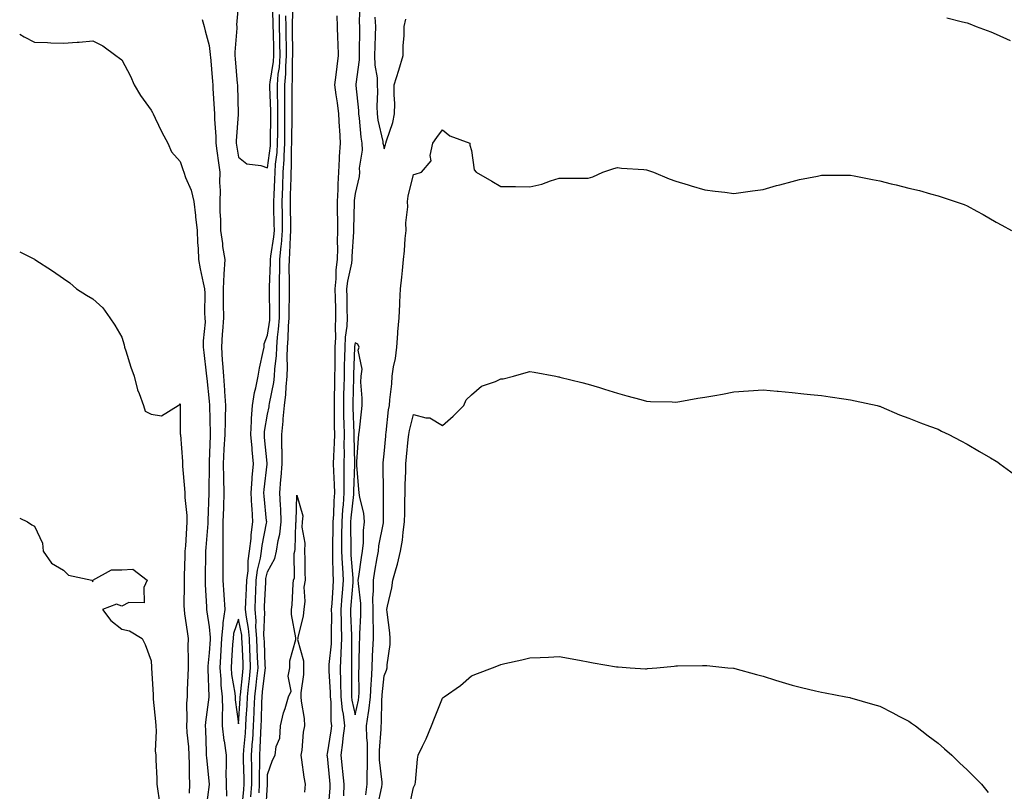
# Model space of a CAD drawing. Units: inches. Extents: x 881363 to 884003, y 7355978 to 7358618.
# Drawn here: x 881363 to 881701, y 7357690 to 7357954 of the extents above; entities that cross this region are included whole.
import ezdxf

# ---------------------------------------------------------------- set-up
doc = ezdxf.new("R2010")
doc.units = ezdxf.units.IN
doc.header["$MEASUREMENT"] = 0
doc.layers.add('Contour_88137355', color=7, linetype='Continuous', true_color=0x9aec81)

msp = doc.modelspace()

# ---------------------------------------------------------------- linework, layer by layer
at = {"layer": 'Contour_88137355'}
for points in [[(881438.05, 7357960.04, 3380), (881437.42, 7357952.55, 3380), (881437.44, 7357951.92, 3380), (881437.45, 7357951.32, 3380), (881436.83, 7357943.14, 3380), (881436.85, 7357941.92, 3380), (881436.94, 7357940.81, 3380), (881437.65, 7357932.32, 3380), (881437.69, 7357931.92, 3380), (881437.7, 7357931.57, 3380), (881437.9, 7357922.07, 3380), (881437.9, 7357921.92, 3380), (881437.9, 7357921.77, 3380), (881437.29, 7357912.68, 3380), (881437.29, 7357911.92, 3380), (881437.39, 7357911.26, 3380), (881438.05, 7357907.1, 3380), (881440.96, 7357904.83, 3380), (881445.74, 7357904.23, 3380), (881448.05, 7357903.4, 3380), (881449.01, 7357910.96, 3380), (881449.06, 7357911.92, 3380), (881449.07, 7357912.94, 3380), (881449.12, 7357920.85, 3380), (881449.13, 7357921.92, 3380), (881449.11, 7357922.98, 3380), (881448.84, 7357931.13, 3380), (881448.83, 7357931.92, 3380), (881448.9, 7357932.77, 3380), (881450.06, 7357939.91, 3380), (881450.21, 7357941.92, 3380), (881450.17, 7357944.04, 3380), (881450.02, 7357949.95, 3380), (881449.97, 7357951.92, 3380), (881449.96, 7357953.83, 3380), (881449.57, 7357960.4, 3380)], [(881445.11, 7357688.98, 3377), (881445.32, 7357691.92, 3377), (881445.3, 7357694.67, 3377), (881445.4, 7357699.27, 3377), (881445.38, 7357701.92, 3377), (881445.55, 7357704.42, 3377), (881445.73, 7357709.6, 3377), (881445.88, 7357711.92, 3377), (881445.97, 7357714, 3377), (881446.07, 7357719.94, 3377), (881446.15, 7357721.92, 3377), (881446.33, 7357723.64, 3377), (881447.19, 7357731.06, 3377), (881447.28, 7357731.92, 3377), (881447.25, 7357732.72, 3377), (881446.93, 7357740.8, 3377), (881446.88, 7357741.92, 3377), (881446.79, 7357743.18, 3377), (881447.07, 7357750.94, 3377), (881446.97, 7357751.92, 3377), (881447.02, 7357752.95, 3377), (881447.39, 7357761.26, 3377), (881447.42, 7357761.92, 3377), (881447.48, 7357762.49, 3377), (881448.05, 7357764.8, 3377), (881450.56, 7357769.41, 3377), (881451.1, 7357771.92, 3377), (881451.68, 7357775.55, 3377), (881452.22, 7357777.75, 3377), (881452.76, 7357781.92, 3377), (881452.57, 7357786.44, 3377), (881452.45, 7357787.52, 3377), (881452.24, 7357791.92, 3377), (881452.62, 7357796.49, 3377), (881452.73, 7357797.24, 3377), (881453.07, 7357801.92, 3377), (881453, 7357806.87, 3377), (881452.98, 7357806.99, 3377), (881452.88, 7357811.92, 3377), (881453.41, 7357816.56, 3377), (881453.42, 7357817.29, 3377), (881453.85, 7357821.92, 3377), (881454.34, 7357825.63, 3377), (881454.4, 7357828.28, 3377), (881454.8, 7357831.92, 3377), (881454.92, 7357835.05, 3377), (881454.76, 7357838.63, 3377), (881454.87, 7357841.92, 3377), (881455.12, 7357844.85, 3377), (881455.22, 7357849.09, 3377), (881455.43, 7357851.92, 3377), (881455.43, 7357854.54, 3377), (881455.51, 7357859.38, 3377), (881455.51, 7357861.92, 3377), (881455.55, 7357864.42, 3377), (881455.47, 7357869.34, 3377), (881455.52, 7357871.92, 3377), (881455.73, 7357874.24, 3377), (881455.86, 7357879.73, 3377), (881456.03, 7357881.92, 3377), (881456, 7357883.97, 3377), (881455.91, 7357889.78, 3377), (881455.87, 7357891.92, 3377), (881455.95, 7357894.02, 3377), (881456.12, 7357899.99, 3377), (881456.19, 7357901.92, 3377), (881456.3, 7357903.67, 3377), (881456.25, 7357910.12, 3377), (881456.35, 7357911.92, 3377), (881456.37, 7357913.6, 3377), (881456.44, 7357920.31, 3377), (881456.45, 7357921.92, 3377), (881456.44, 7357923.53, 3377), (881456.53, 7357930.4, 3377), (881456.52, 7357931.92, 3377), (881456.64, 7357933.33, 3377), (881456.63, 7357940.5, 3377), (881456.74, 7357941.92, 3377), (881456.71, 7357943.26, 3377), (881456.59, 7357950.46, 3377), (881456.57, 7357951.92, 3377), (881456.56, 7357953.41, 3377), (881456.89, 7357960.76, 3377)], [(881479.72, 7357960.25, 3378), (881479.49, 7357953.36, 3378), (881479.6, 7357951.92, 3378), (881479.56, 7357950.41, 3378), (881479.48, 7357943.35, 3378), (881479.44, 7357941.92, 3378), (881479.46, 7357940.51, 3378), (881478.27, 7357932.14, 3378), (881478.28, 7357931.92, 3378), (881478.28, 7357931.69, 3378), (881479.25, 7357923.12, 3378), (881479.29, 7357921.92, 3378), (881479.5, 7357920.47, 3378), (881480.05, 7357913.92, 3378), (881480.39, 7357911.92, 3378), (881480.48, 7357909.49, 3378), (881479.5, 7357903.37, 3378), (881479.58, 7357901.92, 3378), (881479.46, 7357900.51, 3378), (881478.05, 7357894.68, 3378), (881477.76, 7357892.21, 3378), (881477.74, 7357891.92, 3378), (881477.74, 7357891.61, 3378), (881477.57, 7357882.4, 3378), (881477.57, 7357881.92, 3378), (881477.57, 7357881.44, 3378), (881476.99, 7357872.98, 3378), (881476.97, 7357871.92, 3378), (881476.81, 7357870.68, 3378), (881475.41, 7357864.56, 3378), (881475.14, 7357861.92, 3378), (881475.21, 7357859.08, 3378), (881475.28, 7357854.69, 3378), (881475.35, 7357851.92, 3378), (881475.18, 7357849.05, 3378), (881474.68, 7357845.29, 3378), (881474.52, 7357841.92, 3378), (881474.44, 7357838.31, 3378), (881474.34, 7357835.63, 3378), (881474.27, 7357831.92, 3378), (881474.19, 7357828.06, 3378), (881474.13, 7357825.84, 3378), (881474.05, 7357821.92, 3378), (881474.12, 7357817.99, 3378), (881474.2, 7357815.77, 3378), (881474.28, 7357811.92, 3378), (881474.21, 7357808.08, 3378), (881474.27, 7357805.7, 3378), (881474.19, 7357801.92, 3378), (881474.26, 7357798.13, 3378), (881474.18, 7357795.79, 3378), (881474.24, 7357791.92, 3378), (881473.94, 7357787.81, 3378), (881473.77, 7357786.2, 3378), (881473.48, 7357781.92, 3378), (881473.44, 7357777.31, 3378), (881473.45, 7357776.52, 3378), (881473.41, 7357771.92, 3378), (881473.63, 7357767.5, 3378), (881473.73, 7357766.24, 3378), (881473.96, 7357761.92, 3378), (881473.62, 7357757.49, 3378), (881473.53, 7357756.44, 3378), (881473.19, 7357751.92, 3378), (881473.27, 7357747.14, 3378), (881473.29, 7357746.68, 3378), (881473.38, 7357741.92, 3378), (881473.17, 7357737.04, 3378), (881473.17, 7357736.8, 3378), (881472.94, 7357731.92, 3378), (881473.06, 7357726.93, 3378), (881473.06, 7357726.91, 3378), (881473.18, 7357721.92, 3378), (881473.62, 7357717.49, 3378), (881473.95, 7357716.02, 3378), (881474.46, 7357711.92, 3378), (881473.9, 7357707.77, 3378), (881473.72, 7357706.25, 3378), (881473.12, 7357701.92, 3378), (881473.59, 7357697.46, 3378), (881473.71, 7357696.26, 3378), (881474.17, 7357691.92, 3378), (881474.11, 7357687.98, 3378)], [(881439.19, 7357683.06, 3379), (881439.87, 7357690.1, 3379), (881440, 7357691.92, 3379), (881439.98, 7357693.85, 3379), (881439.76, 7357700.21, 3379), (881439.75, 7357701.92, 3379), (881439.88, 7357703.75, 3379), (881440.47, 7357709.5, 3379), (881440.63, 7357711.92, 3379), (881440.74, 7357714.61, 3379), (881441.03, 7357718.94, 3379), (881441.15, 7357721.92, 3379), (881441.53, 7357725.4, 3379), (881441.82, 7357728.15, 3379), (881442.23, 7357731.92, 3379), (881442.06, 7357735.93, 3379), (881441.97, 7357738, 3379), (881441.8, 7357741.92, 3379), (881441.54, 7357745.41, 3379), (881440.77, 7357749.2, 3379), (881440.51, 7357751.92, 3379), (881440.63, 7357754.5, 3379), (881440.83, 7357759.14, 3379), (881440.95, 7357761.92, 3379), (881441.33, 7357765.2, 3379), (881441.38, 7357768.59, 3379), (881441.87, 7357771.92, 3379), (881442.37, 7357776.24, 3379), (881442.44, 7357777.53, 3379), (881443.03, 7357781.92, 3379), (881442.7, 7357786.57, 3379), (881442.67, 7357787.3, 3379), (881442.37, 7357791.92, 3379), (881442.77, 7357796.64, 3379), (881442.81, 7357797.16, 3379), (881443.23, 7357801.92, 3379), (881442.8, 7357806.67, 3379), (881442.75, 7357807.22, 3379), (881442.32, 7357811.92, 3379), (881442.58, 7357816.45, 3379), (881442.53, 7357817.44, 3379), (881442.85, 7357821.92, 3379), (881443.6, 7357826.37, 3379), (881444.03, 7357827.9, 3379), (881444.85, 7357831.92, 3379), (881445.32, 7357834.65, 3379), (881446.57, 7357840.44, 3379), (881446.84, 7357841.92, 3379), (881446.92, 7357843.05, 3379), (881448.05, 7357845.98, 3379), (881448.76, 7357851.21, 3379), (881448.81, 7357851.92, 3379), (881448.81, 7357852.68, 3379), (881448.65, 7357861.32, 3379), (881448.65, 7357861.92, 3379), (881448.66, 7357862.53, 3379), (881449.07, 7357870.9, 3379), (881449.09, 7357871.92, 3379), (881449.2, 7357873.07, 3379), (881450.22, 7357879.75, 3379), (881450.4, 7357881.92, 3379), (881450.35, 7357884.22, 3379), (881450.23, 7357889.74, 3379), (881450.19, 7357891.92, 3379), (881450.28, 7357894.15, 3379), (881450.54, 7357899.43, 3379), (881450.63, 7357901.92, 3379), (881450.8, 7357904.67, 3379), (881451.31, 7357908.66, 3379), (881451.49, 7357911.92, 3379), (881451.52, 7357915.39, 3379), (881451.54, 7357918.43, 3379), (881451.57, 7357921.92, 3379), (881451.53, 7357925.4, 3379), (881451.43, 7357928.54, 3379), (881451.39, 7357931.92, 3379), (881451.71, 7357935.58, 3379), (881452.09, 7357937.88, 3379), (881452.39, 7357941.92, 3379), (881452.3, 7357946.17, 3379), (881452.26, 7357947.71, 3379), (881452.17, 7357951.92, 3379), (881452.14, 7357956.01, 3379)], [(881442.35, 7357687.62, 3378), (881442.66, 7357691.92, 3378), (881442.63, 7357696.5, 3378), (881442.6, 7357697.37, 3378), (881442.57, 7357701.92, 3378), (881442.91, 7357706.78, 3378), (881442.93, 7357707.04, 3378), (881443.25, 7357711.92, 3378), (881443.45, 7357716.52, 3378), (881443.46, 7357717.33, 3378), (881443.65, 7357721.92, 3378), (881444.08, 7357725.89, 3378), (881444.35, 7357728.22, 3378), (881444.76, 7357731.92, 3378), (881444.61, 7357735.36, 3378), (881444.5, 7357738.37, 3378), (881444.34, 7357741.92, 3378), (881444.04, 7357745.93, 3378), (881444.12, 7357747.99, 3378), (881443.74, 7357751.92, 3378), (881443.93, 7357756.04, 3378), (881444.01, 7357757.88, 3378), (881444.18, 7357761.92, 3378), (881444.59, 7357765.38, 3378), (881445.59, 7357769.46, 3378), (881445.95, 7357771.92, 3378), (881446.17, 7357773.8, 3378), (881447.68, 7357781.55, 3378), (881447.73, 7357781.92, 3378), (881447.71, 7357782.26, 3378), (881446.88, 7357790.75, 3378), (881446.8, 7357791.92, 3378), (881446.9, 7357793.07, 3378), (881447.88, 7357801.75, 3378), (881447.9, 7357801.92, 3378), (881447.88, 7357802.09, 3378), (881447.02, 7357810.89, 3378), (881446.93, 7357811.92, 3378), (881446.99, 7357812.98, 3378), (881448.05, 7357818.89, 3378), (881448.56, 7357821.41, 3378), (881448.61, 7357821.92, 3378), (881448.69, 7357822.56, 3378), (881450.21, 7357829.76, 3378), (881450.44, 7357831.92, 3378), (881450.54, 7357834.41, 3378), (881451.07, 7357838.9, 3378), (881451.17, 7357841.92, 3378), (881451.46, 7357845.33, 3378), (881451.84, 7357848.13, 3378), (881452.12, 7357851.92, 3378), (881452.12, 7357855.99, 3378), (881452.08, 7357857.89, 3378), (881452.08, 7357861.92, 3378), (881452.15, 7357866.02, 3378), (881452.23, 7357867.74, 3378), (881452.3, 7357871.92, 3378), (881452.74, 7357876.61, 3378), (881452.82, 7357877.15, 3378), (881453.21, 7357881.92, 3378), (881453.12, 7357886.85, 3378), (881453.12, 7357886.99, 3378), (881453.03, 7357891.92, 3378), (881453.22, 7357896.75, 3378), (881453.23, 7357897.1, 3378), (881453.41, 7357901.92, 3378), (881453.69, 7357906.28, 3378), (881453.68, 7357907.55, 3378), (881453.92, 7357911.92, 3378), (881453.96, 7357916.01, 3378), (881453.98, 7357917.85, 3378), (881454.01, 7357921.92, 3378), (881453.97, 7357926, 3378), (881454, 7357927.87, 3378), (881453.96, 7357931.92, 3378), (881454.29, 7357935.68, 3378), (881454.28, 7357938.15, 3378), (881454.56, 7357941.92, 3378), (881454.49, 7357945.48, 3378), (881454.44, 7357948.31, 3378), (881454.37, 7357951.92, 3378), (881454.34, 7357955.63, 3378)], [(881471.76, 7357955.63, 3377), (881471.87, 7357951.92, 3377), (881472.01, 7357947.96, 3377), (881472.17, 7357946.04, 3377), (881472.31, 7357941.92, 3377), (881471.78, 7357938.19, 3377), (881471.5, 7357935.37, 3377), (881471.05, 7357931.92, 3377), (881471.51, 7357928.46, 3377), (881471.89, 7357925.76, 3377), (881472.38, 7357921.92, 3377), (881472.65, 7357917.32, 3377), (881472.67, 7357916.54, 3377), (881472.96, 7357911.92, 3377), (881472.63, 7357907.34, 3377), (881472.62, 7357906.49, 3377), (881472.32, 7357901.92, 3377), (881472.1, 7357897.87, 3377), (881472.13, 7357896, 3377), (881471.94, 7357891.92, 3377), (881471.94, 7357888.03, 3377), (881471.98, 7357885.85, 3377), (881471.98, 7357881.92, 3377), (881471.92, 7357878.05, 3377), (881472.01, 7357875.88, 3377), (881471.95, 7357871.92, 3377), (881471.51, 7357868.46, 3377), (881471.5, 7357865.37, 3377), (881471.15, 7357861.92, 3377), (881471.22, 7357858.75, 3377), (881471.32, 7357855.19, 3377), (881471.4, 7357851.92, 3377), (881471.22, 7357848.75, 3377), (881471.32, 7357845.19, 3377), (881471.16, 7357841.92, 3377), (881471.1, 7357838.87, 3377), (881471.1, 7357834.97, 3377), (881471.04, 7357831.92, 3377), (881470.98, 7357828.99, 3377), (881470.92, 7357824.79, 3377), (881470.86, 7357821.92, 3377), (881470.91, 7357819.06, 3377), (881470.92, 7357814.79, 3377), (881470.97, 7357811.92, 3377), (881470.92, 7357809.05, 3377), (881470.62, 7357804.49, 3377), (881470.56, 7357801.92, 3377), (881470.61, 7357799.36, 3377), (881470.92, 7357794.79, 3377), (881470.96, 7357791.92, 3377), (881470.76, 7357789.21, 3377), (881470.63, 7357784.5, 3377), (881470.45, 7357781.92, 3377), (881470.43, 7357779.54, 3377), (881470.28, 7357774.15, 3377), (881470.26, 7357771.92, 3377), (881470.37, 7357769.6, 3377), (881470.46, 7357764.33, 3377), (881470.59, 7357761.92, 3377), (881470.41, 7357759.56, 3377), (881470.06, 7357753.93, 3377), (881469.91, 7357751.92, 3377), (881469.94, 7357750.03, 3377), (881469.86, 7357743.73, 3377), (881469.89, 7357741.92, 3377), (881469.82, 7357740.15, 3377), (881469.11, 7357732.98, 3377), (881469.06, 7357731.92, 3377), (881469.09, 7357730.88, 3377), (881469.51, 7357723.38, 3377), (881469.54, 7357721.92, 3377), (881469.71, 7357720.26, 3377), (881469.72, 7357713.59, 3377), (881469.93, 7357711.92, 3377), (881469.7, 7357710.27, 3377), (881468.45, 7357702.32, 3377), (881468.39, 7357701.92, 3377), (881468.43, 7357701.54, 3377), (881469.32, 7357693.19, 3377), (881469.45, 7357691.92, 3377), (881469.43, 7357690.54, 3377), (881468.76, 7357682.63, 3377)], [(881484.84, 7357955.13, 3379), (881485.08, 7357951.92, 3379), (881485, 7357948.87, 3379), (881484.83, 7357945.14, 3379), (881484.75, 7357941.92, 3379), (881484.81, 7357938.68, 3379), (881485.62, 7357934.35, 3379), (881485.68, 7357931.92, 3379), (881485.76, 7357929.63, 3379), (881485.51, 7357924.46, 3379), (881485.59, 7357921.92, 3379), (881485.9, 7357919.77, 3379), (881487.56, 7357912.41, 3379), (881487.64, 7357911.92, 3379), (881487.66, 7357911.53, 3379), (881488.05, 7357909.99, 3379), (881488.55, 7357911.42, 3379), (881488.66, 7357911.92, 3379), (881488.88, 7357912.75, 3379), (881490.96, 7357919.01, 3379), (881491.59, 7357921.92, 3379), (881491.66, 7357925.53, 3379), (881491.44, 7357928.53, 3379), (881491.51, 7357931.92, 3379), (881493.06, 7357936.91, 3379), (881493.06, 7357936.93, 3379), (881494.55, 7357941.92, 3379), (881494.55, 7357945.42, 3379), (881494.87, 7357948.74, 3379), (881494.87, 7357951.92, 3379), (881495.5, 7357954.47, 3379)], [(881681.08, 7357954.95, 3379), (881686.41, 7357953.56, 3379), (881688.05, 7357953.22, 3379), (881688.99, 7357952.86, 3379), (881691.17, 7357951.92, 3379), (881696.17, 7357950.05, 3379), (881698.05, 7357949.26, 3379), (881702.8, 7357947.17, 3379)], [(881425.6, 7357954.37, 3379), (881426.33, 7357951.92, 3379), (881426.62, 7357950.49, 3379), (881428.05, 7357945.39, 3379), (881428.39, 7357942.26, 3379), (881428.4, 7357941.92, 3379), (881428.43, 7357941.54, 3379), (881429.13, 7357933, 3379), (881429.22, 7357931.92, 3379), (881429.28, 7357930.69, 3379), (881429.77, 7357923.64, 3379), (881429.84, 7357921.92, 3379), (881429.84, 7357920.13, 3379), (881430.27, 7357914.14, 3379), (881430.27, 7357911.92, 3379), (881430.66, 7357909.31, 3379), (881431.24, 7357905.11, 3379), (881431.71, 7357901.92, 3379), (881431.6, 7357898.37, 3379), (881431.73, 7357895.6, 3379), (881431.63, 7357891.92, 3379), (881431.69, 7357888.28, 3379), (881431.85, 7357885.72, 3379), (881431.9, 7357881.92, 3379), (881432.53, 7357877.44, 3379), (881432.58, 7357876.45, 3379), (881433.36, 7357871.92, 3379), (881433.02, 7357866.95, 3379), (881433.03, 7357866.9, 3379), (881432.77, 7357861.92, 3379), (881432.85, 7357857.12, 3379), (881432.85, 7357856.72, 3379), (881432.93, 7357851.92, 3379), (881432.57, 7357847.4, 3379), (881432.52, 7357846.39, 3379), (881432.18, 7357841.92, 3379), (881432.51, 7357837.46, 3379), (881432.57, 7357836.44, 3379), (881432.92, 7357831.92, 3379), (881433.23, 7357827.1, 3379), (881433.25, 7357826.72, 3379), (881433.56, 7357821.92, 3379), (881433.5, 7357817.37, 3379), (881433.46, 7357816.51, 3379), (881433.39, 7357811.92, 3379), (881433.08, 7357806.95, 3379), (881433.08, 7357806.89, 3379), (881432.78, 7357801.92, 3379), (881432.92, 7357797.05, 3379), (881432.92, 7357796.79, 3379), (881433.08, 7357791.92, 3379), (881432.9, 7357787.07, 3379), (881432.89, 7357786.76, 3379), (881432.72, 7357781.92, 3379), (881432.73, 7357777.23, 3379), (881432.7, 7357776.57, 3379), (881432.71, 7357771.92, 3379), (881432.73, 7357767.24, 3379), (881432.72, 7357766.59, 3379), (881432.74, 7357761.92, 3379), (881433.07, 7357756.94, 3379), (881433.08, 7357756.89, 3379), (881433.42, 7357751.92, 3379), (881432.68, 7357747.29, 3379), (881432.74, 7357746.61, 3379), (881432.27, 7357741.92, 3379), (881432.01, 7357737.96, 3379), (881431.87, 7357735.74, 3379), (881431.62, 7357731.92, 3379), (881431.98, 7357727.99, 3379), (881432.04, 7357725.91, 3379), (881432.47, 7357721.92, 3379), (881432.53, 7357717.44, 3379), (881432.42, 7357716.29, 3379), (881432.5, 7357711.92, 3379), (881433.09, 7357706.96, 3379), (881433.11, 7357706.86, 3379), (881433.83, 7357701.92, 3379), (881433.89, 7357697.76, 3379), (881433.77, 7357696.2, 3379), (881433.82, 7357691.92, 3379), (881433.97, 7357687.84, 3379)], [(881363, 7357949.31, 3378), (881364.52, 7357948.39, 3378), (881368.05, 7357946.5, 3378), (881372.53, 7357946.4, 3378), (881373.66, 7357946.31, 3378), (881378.05, 7357946.19, 3378), (881382.67, 7357946.54, 3378), (881383.38, 7357946.59, 3378), (881388.05, 7357946.97, 3378), (881391.47, 7357945.34, 3378), (881395.99, 7357941.92, 3378), (881397.24, 7357941.11, 3378), (881398.05, 7357940.53, 3378), (881401, 7357934.87, 3378), (881402.25, 7357931.92, 3378), (881404.4, 7357928.27, 3378), (881408.05, 7357923.25, 3378), (881408.52, 7357922.39, 3378), (881408.78, 7357921.92, 3378), (881409.51, 7357920.46, 3378), (881411.77, 7357915.64, 3378), (881413.84, 7357911.92, 3378), (881415.05, 7357908.92, 3378), (881418.05, 7357905.57, 3378), (881418.96, 7357902.83, 3378), (881419.27, 7357901.92, 3378), (881419.89, 7357900.08, 3378), (881421.86, 7357895.73, 3378), (881422.76, 7357891.92, 3378), (881423.26, 7357887.13, 3378), (881423.34, 7357886.63, 3378), (881423.86, 7357881.92, 3378), (881423.97, 7357877.84, 3378), (881424.21, 7357875.76, 3378), (881424.33, 7357871.92, 3378), (881424.94, 7357868.81, 3378), (881425.98, 7357863.99, 3378), (881426.4, 7357861.92, 3378), (881426.52, 7357860.39, 3378), (881426.42, 7357853.55, 3378), (881426.53, 7357851.92, 3378), (881426.59, 7357850.46, 3378), (881425.92, 7357844.05, 3378), (881425.99, 7357841.92, 3378), (881426.23, 7357840.1, 3378), (881427, 7357832.97, 3378), (881427.13, 7357831.92, 3378), (881427.22, 7357831.09, 3378), (881428.05, 7357823.37, 3378), (881428.13, 7357822, 3378), (881428.13, 7357821.92, 3378), (881428.13, 7357821.84, 3378), (881428.39, 7357812.26, 3378), (881428.38, 7357811.92, 3378), (881428.36, 7357811.61, 3378), (881428.05, 7357802.54, 3378), (881428.01, 7357801.96, 3378), (881428.01, 7357801.92, 3378), (881428.01, 7357801.88, 3378), (881427.93, 7357792.04, 3378), (881427.94, 7357791.92, 3378), (881427.94, 7357791.81, 3378), (881427.51, 7357782.46, 3378), (881427.53, 7357781.92, 3378), (881427.49, 7357781.36, 3378), (881426.85, 7357773.12, 3378), (881426.76, 7357771.92, 3378), (881426.73, 7357770.6, 3378), (881426.61, 7357763.36, 3378), (881426.58, 7357761.92, 3378), (881426.61, 7357760.48, 3378), (881427.12, 7357752.85, 3378), (881427.14, 7357751.92, 3378), (881427.26, 7357751.13, 3378), (881428.05, 7357745.91, 3378), (881428.39, 7357742.26, 3378), (881428.35, 7357741.92, 3378), (881428.33, 7357741.64, 3378), (881428.05, 7357737.07, 3378), (881427.52, 7357732.45, 3378), (881427.5, 7357731.92, 3378), (881427.49, 7357731.36, 3378), (881427.93, 7357722.04, 3378), (881427.93, 7357721.92, 3378), (881427.92, 7357721.79, 3378), (881426.73, 7357713.24, 3378), (881426.65, 7357711.92, 3378), (881426.74, 7357710.61, 3378), (881426.96, 7357703.01, 3378), (881427.03, 7357701.92, 3378), (881427.08, 7357700.95, 3378), (881428.02, 7357691.95, 3378), (881428.03, 7357691.92, 3378), (881428.02, 7357691.89, 3378), (881426.83, 7357683.14, 3378)], [(881481.72, 7357688.25, 3378), (881482.24, 7357691.92, 3378), (881482.21, 7357696.08, 3378), (881482.36, 7357697.61, 3378), (881482.33, 7357701.92, 3378), (881482.27, 7357706.14, 3378), (881482.07, 7357707.9, 3378), (881481.99, 7357711.92, 3378), (881482.65, 7357716.52, 3378), (881482.81, 7357717.16, 3378), (881483.35, 7357721.92, 3378), (881483.56, 7357726.41, 3378), (881483.69, 7357727.56, 3378), (881483.92, 7357731.92, 3378), (881484.06, 7357735.91, 3378), (881484.19, 7357738.06, 3378), (881484.33, 7357741.92, 3378), (881484.34, 7357745.63, 3378), (881484.21, 7357748.08, 3378), (881484.22, 7357751.92, 3378), (881484.18, 7357755.79, 3378), (881484.43, 7357758.3, 3378), (881484.38, 7357761.92, 3378), (881484.88, 7357765.09, 3378), (881485.69, 7357769.56, 3378), (881486.08, 7357771.92, 3378), (881486.25, 7357773.72, 3378), (881487.76, 7357781.63, 3378), (881487.79, 7357781.92, 3378), (881487.76, 7357782.21, 3378), (881487.86, 7357791.73, 3378), (881487.84, 7357791.92, 3378), (881487.83, 7357792.14, 3378), (881487.74, 7357801.61, 3378), (881487.73, 7357801.92, 3378), (881487.75, 7357802.22, 3378), (881488.05, 7357805.25, 3378), (881488.56, 7357811.41, 3378), (881488.61, 7357811.92, 3378), (881488.72, 7357812.59, 3378), (881489.54, 7357820.43, 3378), (881489.83, 7357821.92, 3378), (881489.93, 7357823.8, 3378), (881490.64, 7357829.33, 3378), (881490.76, 7357831.92, 3378), (881491.23, 7357835.1, 3378), (881491.91, 7357838.06, 3378), (881492.38, 7357841.92, 3378), (881492.74, 7357846.61, 3378), (881492.76, 7357847.21, 3378), (881493.15, 7357851.92, 3378), (881493.36, 7357856.61, 3378), (881493.45, 7357857.32, 3378), (881493.69, 7357861.92, 3378), (881494.07, 7357865.9, 3378), (881494.29, 7357868.16, 3378), (881494.64, 7357871.92, 3378), (881495, 7357874.97, 3378), (881495.26, 7357879.13, 3378), (881495.56, 7357881.92, 3378), (881495.42, 7357884.55, 3378), (881496.13, 7357890, 3378), (881495.99, 7357891.92, 3378), (881496.23, 7357893.74, 3378), (881498.05, 7357901.16, 3378), (881498.67, 7357901.3, 3378), (881500.81, 7357901.92, 3378), (881504.18, 7357905.79, 3378), (881503.79, 7357907.66, 3378), (881504.79, 7357911.92, 3378), (881506.14, 7357913.83, 3378), (881508.05, 7357916.42, 3378), (881510.56, 7357914.43, 3378), (881517.42, 7357911.92, 3378), (881517.38, 7357911.25, 3378), (881518.05, 7357909.39, 3378), (881518.9, 7357902.77, 3378), (881519.6, 7357901.92, 3378), (881524.95, 7357898.82, 3378), (881528.05, 7357897.08, 3378), (881532.97, 7357897, 3378), (881533.15, 7357897.02, 3378), (881538.05, 7357896.92, 3378), (881542.09, 7357897.88, 3378), (881545.11, 7357898.98, 3378), (881548.05, 7357899.83, 3378), (881550.06, 7357899.91, 3378), (881555.97, 7357899.84, 3378), (881558.05, 7357899.91, 3378), (881559.59, 7357900.38, 3378), (881563.05, 7357901.92, 3378), (881566.82, 7357903.15, 3378), (881568.05, 7357903.55, 3378), (881569.46, 7357903.33, 3378), (881577.11, 7357902.86, 3378), (881578.05, 7357902.74, 3378), (881578.67, 7357902.54, 3378), (881580.41, 7357901.92, 3378), (881585.78, 7357899.65, 3378), (881588.05, 7357898.91, 3378), (881592.36, 7357897.61, 3378), (881593.42, 7357897.29, 3378), (881598.05, 7357895.88, 3378), (881601.58, 7357895.45, 3378), (881604.92, 7357895.05, 3378), (881608.05, 7357894.67, 3378), (881611.22, 7357895.09, 3378), (881614.4, 7357895.57, 3378), (881618.05, 7357896.04, 3378), (881622.64, 7357897.33, 3378), (881623.73, 7357897.6, 3378), (881628.05, 7357898.77, 3378), (881630.58, 7357899.39, 3378), (881636.74, 7357900.61, 3378), (881638.05, 7357900.91, 3378), (881639.03, 7357900.94, 3378), (881647.05, 7357900.92, 3378), (881648.05, 7357900.95, 3378), (881649.26, 7357900.71, 3378), (881655.53, 7357899.4, 3378), (881658.05, 7357898.93, 3378), (881661.99, 7357897.98, 3378), (881663.7, 7357897.57, 3378), (881668.05, 7357896.5, 3378), (881671.73, 7357895.6, 3378), (881675.49, 7357894.48, 3378), (881678.05, 7357893.79, 3378), (881679.53, 7357893.4, 3378), (881683.89, 7357891.92, 3378), (881686.97, 7357890.84, 3378), (881688.05, 7357890.38, 3378), (881691.38, 7357888.59, 3378), (881693.58, 7357887.45, 3378), (881698.05, 7357884.81, 3378), (881699.91, 7357883.78, 3378), (881703.28, 7357881.92, 3378)], [(881363, 7357874.56, 3377), (881367.8, 7357872.17, 3377), (881368.05, 7357872.05, 3377), (881368.13, 7357872, 3377), (881368.23, 7357871.92, 3377), (881374.24, 7357868.11, 3377), (881378.05, 7357865.51, 3377), (881380.15, 7357864.02, 3377), (881382.5, 7357861.92, 3377), (881385.9, 7357859.77, 3377), (881388.05, 7357858.5, 3377), (881391.58, 7357855.45, 3377), (881393.87, 7357851.92, 3377), (881395.62, 7357849.49, 3377), (881398.05, 7357845.32, 3377), (881398.81, 7357842.68, 3377), (881398.93, 7357841.92, 3377), (881399.37, 7357840.6, 3377), (881401.15, 7357835.02, 3377), (881402.23, 7357831.92, 3377), (881403.36, 7357827.23, 3377), (881403.94, 7357826.03, 3377), (881405.42, 7357821.92, 3377), (881406.03, 7357819.9, 3377), (881408.05, 7357818.95, 3377), (881411.68, 7357818.29, 3377), (881417.42, 7357821.92, 3377), (881417.82, 7357822.15, 3377), (881418.05, 7357822.4, 3377), (881418.1, 7357821.92, 3377), (881418.1, 7357821.87, 3377), (881418.11, 7357811.98, 3377), (881418.12, 7357811.92, 3377), (881418.12, 7357811.85, 3377), (881418.82, 7357802.69, 3377), (881418.82, 7357801.92, 3377), (881418.86, 7357801.11, 3377), (881419.56, 7357793.43, 3377), (881419.62, 7357791.92, 3377), (881419.67, 7357790.3, 3377), (881420.32, 7357784.19, 3377), (881420.38, 7357781.92, 3377), (881420.23, 7357779.74, 3377), (881419.83, 7357773.7, 3377), (881419.7, 7357771.92, 3377), (881419.66, 7357770.31, 3377), (881419.44, 7357763.31, 3377), (881419.4, 7357761.92, 3377), (881419.44, 7357760.53, 3377), (881419.33, 7357753.2, 3377), (881419.37, 7357751.92, 3377), (881419.59, 7357750.38, 3377), (881420.44, 7357744.31, 3377), (881420.78, 7357741.92, 3377), (881420.67, 7357739.3, 3377), (881420.85, 7357734.72, 3377), (881420.75, 7357731.92, 3377), (881420.73, 7357729.24, 3377), (881420.42, 7357724.29, 3377), (881420.4, 7357721.92, 3377), (881420.24, 7357719.73, 3377), (881420.3, 7357714.17, 3377), (881420.17, 7357711.92, 3377), (881420.33, 7357709.64, 3377), (881420.86, 7357704.73, 3377), (881421.05, 7357701.92, 3377), (881421.19, 7357698.78, 3377), (881421.15, 7357695.02, 3377), (881421.31, 7357691.92, 3377), (881421.13, 7357688.84, 3377)], [(881485.77, 7357684.2, 3377), (881487.21, 7357691.09, 3377), (881487.33, 7357691.92, 3377), (881487.33, 7357692.64, 3377), (881486.44, 7357700.31, 3377), (881486.43, 7357701.92, 3377), (881486.41, 7357703.56, 3377), (881486.99, 7357710.86, 3377), (881486.97, 7357711.92, 3377), (881487.11, 7357712.86, 3377), (881487.21, 7357721.08, 3377), (881487.31, 7357721.92, 3377), (881487.34, 7357722.63, 3377), (881488.05, 7357729.08, 3377), (881488.85, 7357731.12, 3377), (881489.05, 7357731.92, 3377), (881489.04, 7357732.91, 3377), (881490.08, 7357739.89, 3377), (881490.07, 7357741.92, 3377), (881489.99, 7357743.86, 3377), (881489.05, 7357750.92, 3377), (881489, 7357751.92, 3377), (881489.18, 7357753.05, 3377), (881490.63, 7357759.34, 3377), (881490.99, 7357761.92, 3377), (881492.12, 7357765.99, 3377), (881492.57, 7357767.4, 3377), (881493.68, 7357771.92, 3377), (881494.34, 7357775.63, 3377), (881494.51, 7357778.38, 3377), (881495.03, 7357781.92, 3377), (881495.08, 7357784.89, 3377), (881495.17, 7357789.04, 3377), (881495.22, 7357791.92, 3377), (881495.27, 7357794.7, 3377), (881495.46, 7357799.33, 3377), (881495.5, 7357801.92, 3377), (881495.71, 7357804.26, 3377), (881496.3, 7357810.17, 3377), (881496.46, 7357811.92, 3377), (881496.69, 7357813.28, 3377), (881498.05, 7357818.78, 3377), (881502.36, 7357817.61, 3377), (881503.75, 7357817.62, 3377), (881508.05, 7357815.06, 3377), (881511.75, 7357818.22, 3377), (881515.39, 7357821.92, 3377), (881516.18, 7357823.79, 3377), (881518.05, 7357825.58, 3377), (881521.44, 7357828.53, 3377), (881526.23, 7357830.1, 3377), (881528.05, 7357830.98, 3377), (881528.91, 7357831.06, 3377), (881532.4, 7357831.92, 3377), (881536.74, 7357833.23, 3377), (881538.05, 7357833.52, 3377), (881539.48, 7357833.35, 3377), (881546.98, 7357831.92, 3377), (881547.88, 7357831.75, 3377), (881548.05, 7357831.72, 3377), (881548.31, 7357831.66, 3377), (881555.9, 7357829.77, 3377), (881558.05, 7357829.24, 3377), (881561.96, 7357828.01, 3377), (881563.62, 7357827.49, 3377), (881568.05, 7357826.07, 3377), (881571.28, 7357825.15, 3377), (881576.07, 7357823.9, 3377), (881578.05, 7357823.36, 3377), (881579.41, 7357823.28, 3377), (881586.83, 7357823.14, 3377), (881588.05, 7357823.07, 3377), (881589.42, 7357823.29, 3377), (881595.61, 7357824.36, 3377), (881598.05, 7357824.73, 3377), (881601.49, 7357825.36, 3377), (881604.17, 7357825.8, 3377), (881608.05, 7357826.54, 3377), (881613.01, 7357826.88, 3377), (881613.09, 7357826.88, 3377), (881618.05, 7357827.24, 3377), (881622.91, 7357826.78, 3377), (881623.22, 7357826.75, 3377), (881628.05, 7357826.3, 3377), (881632, 7357825.87, 3377), (881634.28, 7357825.69, 3377), (881638.05, 7357825.33, 3377), (881641, 7357824.87, 3377), (881645.79, 7357824.18, 3377), (881648.05, 7357823.84, 3377), (881649.65, 7357823.52, 3377), (881657.12, 7357821.92, 3377), (881657.84, 7357821.71, 3377), (881658.05, 7357821.65, 3377), (881658.5, 7357821.47, 3377), (881664.86, 7357818.73, 3377), (881668.05, 7357817.54, 3377), (881672.02, 7357815.89, 3377), (881675.13, 7357814.84, 3377), (881678.05, 7357813.75, 3377), (881679.26, 7357813.13, 3377), (881681.8, 7357811.92, 3377), (881685.85, 7357809.72, 3377), (881688.05, 7357808.67, 3377), (881692.26, 7357806.13, 3377), (881696.06, 7357803.91, 3377), (881698.05, 7357802.73, 3377), (881698.55, 7357802.42, 3377), (881699.31, 7357801.92, 3377), (881704.28, 7357798.15, 3377)], [(881447.5, 7357682.47, 3376), (881447.97, 7357691.84, 3376), (881447.98, 7357691.92, 3376), (881447.98, 7357691.99, 3376), (881448.05, 7357695.3, 3376), (881449.73, 7357700.24, 3376), (881450.62, 7357701.92, 3376), (881451.02, 7357704.89, 3376), (881452.21, 7357707.76, 3376), (881452.49, 7357711.92, 3376), (881453.56, 7357716.41, 3376), (881454.08, 7357717.95, 3376), (881455.2, 7357721.92, 3376), (881456.16, 7357723.81, 3376), (881455.14, 7357729.01, 3376), (881455.67, 7357731.92, 3376), (881455.73, 7357734.24, 3376), (881457.75, 7357741.62, 3376), (881457.76, 7357741.92, 3376), (881457.76, 7357742.21, 3376), (881456.3, 7357750.17, 3376), (881456.29, 7357751.92, 3376), (881456.47, 7357753.5, 3376), (881456.81, 7357760.68, 3376), (881456.93, 7357761.92, 3376), (881457.24, 7357762.73, 3376), (881457.21, 7357771.08, 3376), (881457.39, 7357771.92, 3376), (881457.48, 7357772.49, 3376), (881457.77, 7357781.64, 3376), (881457.81, 7357781.92, 3376), (881457.8, 7357782.17, 3376), (881458.05, 7357791.13, 3376), (881460.12, 7357783.99, 3376), (881459.94, 7357781.92, 3376), (881459.82, 7357780.15, 3376), (881460.77, 7357774.64, 3376), (881460.66, 7357771.92, 3376), (881460.82, 7357769.15, 3376), (881460.77, 7357764.64, 3376), (881460.95, 7357761.92, 3376), (881460.44, 7357759.53, 3376), (881460.87, 7357754.74, 3376), (881460.51, 7357751.92, 3376), (881460.21, 7357749.76, 3376), (881458.45, 7357742.32, 3376), (881458.38, 7357741.92, 3376), (881458.36, 7357741.61, 3376), (881460.4, 7357734.27, 3376), (881460.32, 7357731.92, 3376), (881460.35, 7357729.62, 3376), (881459.41, 7357723.28, 3376), (881459.43, 7357721.92, 3376), (881459.58, 7357720.39, 3376), (881460.56, 7357714.43, 3376), (881460.76, 7357711.92, 3376), (881460.21, 7357709.76, 3376), (881459.75, 7357703.62, 3376), (881459.43, 7357701.92, 3376), (881459.71, 7357700.26, 3376), (881460.47, 7357694.34, 3376), (881460.92, 7357691.92, 3376), (881460.71, 7357689.26, 3376)], [(881363, 7357783.25, 3376), (881365.65, 7357781.92, 3376), (881367.12, 7357780.99, 3376), (881368.05, 7357780.5, 3376), (881370.81, 7357774.68, 3376), (881371.01, 7357771.92, 3376), (881373.87, 7357767.74, 3376), (881378.05, 7357765.35, 3376), (881379.79, 7357763.66, 3376), (881387.72, 7357761.92, 3376), (881387.86, 7357761.73, 3376), (881388.05, 7357761.39, 3376), (881388.13, 7357761.84, 3376), (881388.09, 7357761.92, 3376), (881394.44, 7357765.53, 3376), (881398.05, 7357765.46, 3376), (881401.8, 7357765.67, 3376), (881406.75, 7357761.92, 3376), (881405.54, 7357759.41, 3376), (881405.76, 7357754.21, 3376), (881400.4, 7357754.27, 3376), (881398.05, 7357753.08, 3376), (881396.24, 7357753.73, 3376), (881391.39, 7357751.92, 3376), (881394.24, 7357748.11, 3376), (881398.05, 7357745.14, 3376), (881400.71, 7357744.58, 3376), (881405.07, 7357741.92, 3376), (881406.02, 7357739.89, 3376), (881408.05, 7357734.22, 3376), (881408.2, 7357732.07, 3376), (881408.21, 7357731.92, 3376), (881408.21, 7357731.76, 3376), (881408.8, 7357722.67, 3376), (881408.78, 7357721.92, 3376), (881408.82, 7357721.15, 3376), (881409.6, 7357713.47, 3376), (881409.69, 7357711.92, 3376), (881409.84, 7357710.13, 3376), (881409.49, 7357703.36, 3376), (881409.66, 7357701.92, 3376), (881409.69, 7357700.28, 3376), (881410.06, 7357693.93, 3376), (881410.09, 7357691.92, 3376), (881410.37, 7357689.6, 3376), (881411.12, 7357684.99, 3376)], [(881496.56, 7357683.41, 3376), (881498.05, 7357690.84, 3376), (881498.5, 7357691.47, 3376), (881498.68, 7357691.92, 3376), (881498.8, 7357692.67, 3376), (881499.44, 7357700.53, 3376), (881499.7, 7357701.92, 3376), (881501.16, 7357705.03, 3376), (881502.42, 7357707.55, 3376), (881504.23, 7357711.92, 3376), (881505.33, 7357714.64, 3376), (881508.05, 7357721.48, 3376), (881508.32, 7357721.65, 3376), (881508.67, 7357721.92, 3376), (881514.18, 7357725.79, 3376), (881518.05, 7357729.13, 3376), (881520.04, 7357729.93, 3376), (881525.15, 7357731.92, 3376), (881527.28, 7357732.69, 3376), (881528.05, 7357732.99, 3376), (881529.43, 7357733.3, 3376), (881535.3, 7357734.67, 3376), (881538.05, 7357735.27, 3376), (881541.6, 7357735.47, 3376), (881544.39, 7357735.58, 3376), (881548.05, 7357735.77, 3376), (881551.27, 7357735.14, 3376), (881555.58, 7357734.39, 3376), (881558.05, 7357733.92, 3376), (881559.72, 7357733.59, 3376), (881567.7, 7357732.27, 3376), (881568.05, 7357732.2, 3376), (881568.31, 7357732.18, 3376), (881572.45, 7357731.92, 3376), (881577.71, 7357731.58, 3376), (881578.05, 7357731.57, 3376), (881578.37, 7357731.6, 3376), (881581.64, 7357731.92, 3376), (881587.49, 7357732.48, 3376), (881588.05, 7357732.52, 3376), (881588.65, 7357732.52, 3376), (881597.29, 7357732.68, 3376), (881598.05, 7357732.69, 3376), (881598.75, 7357732.62, 3376), (881605.91, 7357731.92, 3376), (881607.85, 7357731.72, 3376), (881608.05, 7357731.7, 3376), (881608.36, 7357731.61, 3376), (881615.75, 7357729.62, 3376), (881618.05, 7357728.98, 3376), (881622.32, 7357727.65, 3376), (881623.44, 7357727.31, 3376), (881628.05, 7357725.89, 3376), (881631.24, 7357725.11, 3376), (881635.97, 7357724, 3376), (881638.05, 7357723.49, 3376), (881639.39, 7357723.26, 3376), (881646.47, 7357721.92, 3376), (881647.77, 7357721.64, 3376), (881648.05, 7357721.57, 3376), (881648.54, 7357721.43, 3376), (881655.55, 7357719.42, 3376), (881658.05, 7357718.69, 3376), (881662.54, 7357716.41, 3376), (881664.65, 7357715.32, 3376), (881668.05, 7357713.55, 3376), (881668.98, 7357712.85, 3376), (881670.33, 7357711.92, 3376), (881674.69, 7357708.56, 3376), (881678.05, 7357706.07, 3376), (881680.23, 7357704.11, 3376), (881682.78, 7357701.92, 3376), (881685.45, 7357699.32, 3376), (881688.05, 7357696.9, 3376), (881690.52, 7357694.39, 3376), (881692.95, 7357691.92, 3376), (881695.24, 7357689.11, 3376)]]:
    msp.add_polyline3d(points, dxfattribs=at)
for points in [[(881478.05, 7357715.73, 3379), (881479.25, 7357720.72, 3379), (881479.39, 7357721.92, 3379), (881479.46, 7357723.33, 3379), (881479.39, 7357730.58, 3379), (881479.47, 7357731.92, 3379), (881479.51, 7357733.38, 3379), (881479.58, 7357740.39, 3379), (881479.64, 7357741.92, 3379), (881479.64, 7357743.51, 3379), (881480.04, 7357749.93, 3379), (881480.05, 7357751.92, 3379), (881480.03, 7357753.9, 3379), (881479.19, 7357760.78, 3379), (881479.17, 7357761.92, 3379), (881479.38, 7357763.25, 3379), (881480.27, 7357769.7, 3379), (881480.63, 7357771.92, 3379), (881480.91, 7357774.78, 3379), (881481, 7357778.97, 3379), (881481.35, 7357781.92, 3379), (881481.03, 7357784.9, 3379), (881479.64, 7357790.33, 3379), (881479.42, 7357791.92, 3379), (881479.36, 7357793.23, 3379), (881478.67, 7357801.3, 3379), (881478.64, 7357801.92, 3379), (881478.69, 7357802.56, 3379), (881479.26, 7357810.71, 3379), (881479.36, 7357811.92, 3379), (881479.53, 7357813.4, 3379), (881480.21, 7357819.76, 3379), (881480.46, 7357821.92, 3379), (881480.54, 7357824.41, 3379), (881480.06, 7357829.91, 3379), (881480.15, 7357831.92, 3379), (881480.45, 7357834.32, 3379), (881479.14, 7357840.83, 3379), (881479.45, 7357841.92, 3379), (881479.05, 7357842.92, 3379), (881478.05, 7357843.33, 3379), (881477.88, 7357842.09, 3379), (881477.87, 7357841.92, 3379), (881477.87, 7357841.74, 3379), (881477.5, 7357832.47, 3379), (881477.49, 7357831.92, 3379), (881477.48, 7357831.35, 3379), (881477.25, 7357822.72, 3379), (881477.24, 7357821.92, 3379), (881477.25, 7357821.12, 3379), (881477.58, 7357812.39, 3379), (881477.59, 7357811.92, 3379), (881477.58, 7357811.45, 3379), (881477.82, 7357802.15, 3379), (881477.82, 7357801.92, 3379), (881477.82, 7357801.69, 3379), (881477.51, 7357792.46, 3379), (881477.52, 7357791.92, 3379), (881477.47, 7357791.34, 3379), (881476.6, 7357783.37, 3379), (881476.5, 7357781.92, 3379), (881476.49, 7357780.36, 3379), (881476.57, 7357773.4, 3379), (881476.56, 7357771.92, 3379), (881476.63, 7357770.5, 3379), (881477.29, 7357762.68, 3379), (881477.32, 7357761.92, 3379), (881477.26, 7357761.13, 3379), (881476.59, 7357753.38, 3379), (881476.48, 7357751.92, 3379), (881476.5, 7357750.37, 3379), (881476.85, 7357743.12, 3379), (881476.87, 7357741.92, 3379), (881476.81, 7357740.68, 3379), (881476.87, 7357733.1, 3379), (881476.82, 7357731.92, 3379), (881476.85, 7357730.72, 3379), (881476.79, 7357723.18, 3379), (881476.82, 7357721.92, 3379), (881476.93, 7357720.8, 3379)], [(881438.05, 7357712.67, 3380), (881438.63, 7357721.34, 3380), (881438.65, 7357721.92, 3380), (881438.72, 7357722.59, 3380), (881439.54, 7357730.43, 3380), (881439.71, 7357731.92, 3380), (881439.64, 7357733.51, 3380), (881439.31, 7357740.66, 3380), (881439.26, 7357741.92, 3380), (881439.18, 7357743.05, 3380), (881438.05, 7357748.59, 3380), (881436.36, 7357743.61, 3380), (881436.18, 7357741.92, 3380), (881436.05, 7357739.92, 3380), (881435.66, 7357734.31, 3380), (881435.5, 7357731.92, 3380), (881435.72, 7357729.59, 3380), (881436.84, 7357723.13, 3380), (881436.97, 7357721.92, 3380), (881436.98, 7357720.85, 3380)]]:
    msp.add_polyline3d(points, close=True, dxfattribs=at)

doc.saveas('drawing.dxf')
